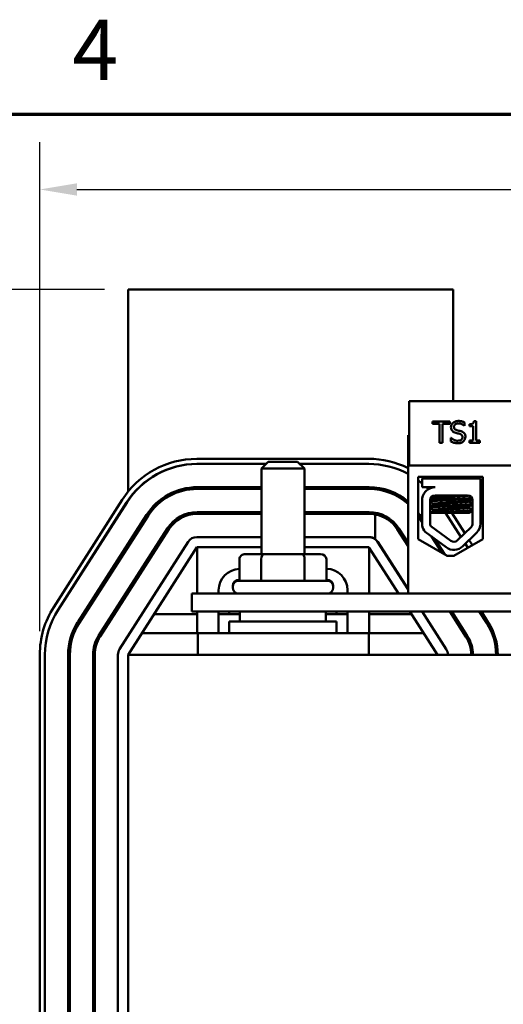
# Model space of a CAD drawing. Units: inches. Extents: x 1.1 to 47.3, y 0.3 to 36.9.
# Drawn here: x 5.6 to 8.4, y 31.1 to 36.8 of the extents above; entities that cross this region are included whole.
import ezdxf

# ---------------------------------------------------------------- set-up
doc = ezdxf.new("R2010")
doc.units = ezdxf.units.IN
doc.header["$LTSCALE"] = 2.2
doc.header["$MEASUREMENT"] = 0
doc.layers.get('0').update_dxf_attribs({"lineweight": 25})
for name, color, linetype, lineweight in [('Border (ANSI)', 7, 'Continuous', 70), ('Dimension (ANSI)', 7, 'Continuous', 25), ('Visible (ANSI)', 7, 'Continuous', 50)]:
    doc.layers.add(name, color=color, linetype=linetype, lineweight=lineweight)
doc.styles.add('Note Text (ANSI)', font='tahoma.ttf')
doc.dimstyles.new('Default (ANSI)', dxfattribs={"dimscale": 2.2, "dimtxt": 0.16, "dimasz": 0.098425, "dimexe": 0.125, "dimexo": 0.0625, "dimgap": 0.031496, "dimtad": 0, "dimtih": 1, "dimtoh": 1, "dimdec": 1, "dimrnd": 1e-08, "dimzin": 0, "dimdsep": 46, "dimtxsty": 'Note Text (ANSI)', "dimcen": 0.09, "dimdle": 0.393701, "dimclrd": 256, "dimclre": 256, "dimclrt": 256, "dimadec": 0, "dimazin": 1, "dimtfac": 0.75, "dimtofl": 0, "dimtmove": 0, "dimatfit": 3, "dimfxl": 1, "dimtolj": 1, "dimtzin": 4, "dimlwd": -1, "dimlwe": -1, "dimarcsym": 0})

# ---------------------------------------------------------------- blocks, each defined once
blk = doc.blocks.new('Borders Default Border')
at = {"layer": 'Border (ANSI)', "flags": 128}
blk.add_lwpolyline([(0.75, 0.5), (0.75, 16.5), (21.25, 16.5), (21.25, 0.5), (0.75, 0.5)], dxfattribs=at)
at = {"layer": 'Border (ANSI)', "insert": (2.6942, 16.54), "char_height": 0.16, "attachment_point": 7, "style": 'Note Text (ANSI)'}
blk.add_mtext('4', dxfattribs=at)
blk = doc.blocks.new('*D39')
at = {"layer": 'Defpoints', "color": 0, "transparency": 16777216}
for p in [(3.3081, 35.2788), (6.2529, 35.2788), (6.0059, 25.6113)]:
    blk.add_point(p, dxfattribs=at)
at = {"layer": 'Dimension (ANSI)', "transparency": 16777216}
for p, q in [((6.1154, 35.2788), (3.0331, 35.2788)), ((3.3081, 35.0622), (3.3081, 30.6975)), ((3.3081, 25.8278), (3.3081, 30.1925)), ((5.8684, 25.6113), (3.0331, 25.6113))]:
    blk.add_line(p, q, dxfattribs=at)
for points in [[(3.272, 35.0622), (3.3442, 35.0622), (3.3081, 35.2788)], [(3.272, 25.8278), (3.3442, 25.8278), (3.3081, 25.6113)]]:
    blk.add_solid(points, dxfattribs=at)
at = {"layer": 'Dimension (ANSI)', "transparency": 16777216, "insert": (2.7725, 30.6282), "char_height": 0.352, "attachment_point": 1, "style": 'Note Text (ANSI)'}
blk.add_mtext('\\A1; \\fTahoma|b0|i0;10.0', dxfattribs=at)
blk = doc.blocks.new('*D40')
at = {"layer": 'Defpoints', "color": 0, "transparency": 16777216}
for p in [(16.0454, 35.8618), (5.7379, 33.1538), (16.0454, 26.8279)]:
    blk.add_point(p, dxfattribs=at)
at = {"layer": 'Dimension (ANSI)', "transparency": 16777216}
for p, q in [((5.7379, 33.2913), (5.7379, 36.1368)), ((16.0454, 26.9654), (16.0454, 36.1368)), ((5.9545, 35.8618), (10.2868, 35.8618)), ((15.8289, 35.8618), (11.4966, 35.8618))]:
    blk.add_line(p, q, dxfattribs=at)
for points in [[(5.9545, 35.8979), (5.9545, 35.8257), (5.7379, 35.8618)], [(15.8289, 35.8979), (15.8289, 35.8257), (16.0454, 35.8618)]]:
    blk.add_solid(points, dxfattribs=at)
at = {"layer": 'Dimension (ANSI)', "transparency": 16777216, "insert": (10.3561, 36.045), "char_height": 0.352, "attachment_point": 1, "style": 'Note Text (ANSI)'}
blk.add_mtext('\\A1; \\fTahoma|b0|i0;11.0', dxfattribs=at)

msp = doc.modelspace()

# ---------------------------------------------------------------- linework, layer by layer
at = {"layer": 'Visible (ANSI)'}
for p, q in [((8.1429, 35.2788), (6.2529, 35.2788)), ((6.2529, 35.2788), (6.2529, 34.1044)), ((8.1429, 34.6293), (8.1429, 35.2788)), ((9.688, 34.6293), (7.888, 34.6293)), ((7.888, 34.6293), (7.888, 34.2543)), ((8.0229, 34.512), (8.0229, 34.4972)), ((8.1234, 34.512), (8.0229, 34.512)), ((8.1234, 34.4972), (8.1234, 34.512)), ((8.21, 34.4863), (8.21, 34.5061)), ((8.2769, 34.5124), (8.2639, 34.5124)), ((8.2769, 34.3998), (8.2769, 34.5124)), ((8.0229, 34.4972), (8.0648, 34.4972)), ((8.0648, 34.4972), (8.0648, 34.387)), ((8.0815, 34.387), (8.0815, 34.4972)), ((8.0815, 34.4972), (8.1234, 34.4972)), ((8.2088, 34.4863), (8.21, 34.4863)), ((8.2381, 34.495), (8.2381, 34.4835)), ((8.2381, 34.4835), (8.2608, 34.4835)), ((8.2608, 34.4835), (8.2608, 34.3998)), ((7.8809, 33.5093), (7.8809, 34.4313)), ((7.888, 34.4313), (7.8809, 34.4313)), ((8.1311, 34.4154), (8.1299, 34.4154)), ((8.1299, 34.4154), (8.1299, 34.3945)), ((8.2381, 34.3998), (8.2381, 34.387)), ((8.2608, 34.3998), (8.2381, 34.3998)), ((8.299, 34.3998), (8.2769, 34.3998)), ((8.299, 34.387), (8.299, 34.3998)), ((8.0648, 34.387), (8.0815, 34.387)), ((8.2381, 34.387), (8.299, 34.387)), ((6.6519, 34.2938), (7.6519, 34.2938)), ((7.0679, 34.2773), (7.0279, 34.2373)), ((7.0679, 34.2773), (7.2379, 34.2773)), ((7.2379, 34.2773), (7.2779, 34.2373)), ((7.0544, 34.2638), (6.6519, 34.2638)), ((7.2779, 34.2373), (7.0279, 34.2373)), ((7.0279, 33.7393), (7.0279, 34.2373)), ((7.6519, 34.2638), (7.2514, 34.2638)), ((7.2779, 33.7393), (7.2779, 34.2373)), ((7.888, 34.2543), (9.688, 34.2543)), ((7.9402, 33.8254), (7.9402, 34.1894)), ((7.9402, 34.1894), (8.3164, 34.1894)), ((7.9637, 34.1793), (8.302, 34.1793)), ((7.9637, 34.1283), (7.9637, 34.1793)), ((8.0022, 34.1894), (8.0022, 34.1793)), ((8.2622, 34.1894), (8.2622, 34.1793)), ((8.302, 34.1793), (8.302, 34.0654)), ((8.3164, 34.1894), (8.3164, 33.8254)), ((7.0279, 34.1288), (6.6539, 34.1288)), ((6.6539, 34.1188), (7.0279, 34.1188)), ((7.6539, 34.1288), (7.2779, 34.1288)), ((7.2779, 34.1188), (7.6539, 34.1188)), ((8.0382, 34.1283), (7.9637, 34.1283)), ((5.8189, 33.4309), (6.2179, 34.0559)), ((6.2529, 34.0545), (6.2529, 34.0516)), ((7.9637, 33.9059), (7.9637, 34.0645)), ((8.0092, 33.9175), (8.0098, 34.0528)), ((8.0304, 34.0635), (8.0304, 34.0677)), ((8.0382, 34.0813), (8.2274, 34.0813)), ((8.234, 34.0453), (8.234, 34.0495)), ((8.2564, 34.0536), (8.2412, 34.0536)), ((8.2564, 34.0523), (8.2564, 33.9175)), ((8.3164, 34.0536), (8.3031, 34.0536)), ((8.3032, 34.0523), (8.3032, 33.9175)), ((6.2431, 34.0398), (5.8441, 33.4148)), ((5.8447, 33.4157), (6.2457, 34.0407)), ((8.0304, 34.0278), (8.0304, 34.032)), ((8.0304, 33.9921), (8.0304, 33.9962)), ((8.234, 34.0096), (8.234, 34.0138)), ((8.3164, 33.9936), (8.3032, 33.9936)), ((6.3594, 33.9678), (5.9584, 33.3428)), ((5.9668, 33.3374), (6.3678, 33.9624)), ((7.0279, 33.9838), (6.6539, 33.9838)), ((7.0279, 33.9738), (6.6539, 33.9738)), ((7.6539, 33.9838), (7.2779, 33.9838)), ((7.6539, 33.9738), (7.2779, 33.9738)), ((7.6904, 33.8264), (7.6904, 33.9703)), ((7.9405, 33.9617), (7.9637, 33.9255)), ((7.9637, 33.9441), (7.949, 33.9671)), ((8.0592, 33.9793), (8.0095, 33.9793)), ((8.0592, 33.9793), (8.2361, 33.9793)), ((8.189, 33.8398), (8.0995, 33.9793)), ((8.1352, 33.9793), (8.211, 33.8611)), ((6.4814, 33.8895), (6.0804, 33.2645)), ((6.4898, 33.8841), (6.0888, 33.2591)), ((7.8183, 33.8837), (7.8809, 33.7856)), ((7.8809, 33.8042), (7.8267, 33.8891)), ((8.1302, 33.8164), (8.0135, 33.9023)), ((8.2476, 33.8967), (8.1676, 33.819)), ((6.6519, 33.8388), (7.0279, 33.8388)), ((7.2779, 33.8388), (7.6519, 33.8388)), ((7.6519, 33.8388), (7.6539, 33.8388)), ((8.1083, 33.7301), (7.9402, 33.8254)), ((8.1025, 33.7788), (7.9812, 33.8681)), ((8.0173, 33.8415), (8.0771, 33.7478)), ((8.0957, 33.7372), (8.0396, 33.8251)), ((8.3164, 33.8254), (8.1483, 33.7301)), ((8.2802, 33.8631), (8.2001, 33.7855)), ((8.2367, 33.821), (8.2559, 33.7911)), ((6.2024, 33.1861), (6.6014, 33.8111)), ((6.2529, 33.8019), (6.2529, 33.7834)), ((6.6519, 33.7788), (6.2529, 33.1538)), ((6.6539, 33.7788), (6.6519, 33.7788)), ((6.6539, 33.7788), (7.0279, 33.7788)), ((6.6539, 33.5093), (6.6539, 33.7788)), ((7.2779, 33.7788), (7.6539, 33.7788)), ((7.6539, 33.7788), (7.6539, 33.5093)), ((7.8249, 33.5093), (7.6539, 33.7757)), ((7.7024, 33.8112), (7.8809, 33.533)), ((7.8809, 33.5347), (7.7045, 33.8111)), ((8.2298, 33.7763), (8.2148, 33.7997)), ((6.9001, 33.7093), (6.9001, 33.5843)), ((7.0437, 33.7393), (6.9347, 33.7393)), ((7.0263, 33.7093), (7.0263, 33.5843)), ((7.2619, 33.7393), (7.0437, 33.7393)), ((7.3712, 33.7393), (7.2619, 33.7393)), ((7.2792, 33.7093), (7.2792, 33.5843)), ((7.4058, 33.7093), (7.4058, 33.5843)), ((8.1483, 33.7301), (8.1083, 33.7301)), ((6.8954, 33.5903), (6.9001, 33.5903)), ((7.4058, 33.5903), (7.4104, 33.5903)), ((6.2529, 33.5334), (6.2529, 33.5149)), ((6.7789, 33.5288), (6.7789, 33.5093)), ((6.8604, 33.5503), (6.8604, 33.5553)), ((6.8604, 33.5443), (6.8604, 33.5493)), ((6.8954, 33.5843), (7.4104, 33.5843)), ((7.4454, 33.5503), (7.4454, 33.5553)), ((7.4454, 33.5443), (7.4454, 33.5493)), ((7.5289, 33.5093), (7.5289, 33.5288)), ((12.3729, 33.5093), (6.6229, 33.5093)), ((6.6229, 33.5093), (6.6229, 33.4053)), ((7.8809, 33.5093), (9.6909, 33.5093)), ((6.403, 33.3888), (6.6539, 33.3888)), ((6.6229, 33.4053), (12.3729, 33.4053)), ((6.6539, 33.2788), (6.6539, 33.4053)), ((6.7789, 33.4053), (6.7789, 33.2788)), ((6.7789, 33.3888), (6.9029, 33.3888)), ((6.8404, 33.3888), (6.8404, 33.4053)), ((6.9029, 33.4053), (6.9029, 33.3463)), ((7.4029, 33.4053), (7.4029, 33.3463)), ((7.4029, 33.3888), (7.5289, 33.3888)), ((7.4654, 33.3888), (7.4654, 33.4053)), ((7.5289, 33.2788), (7.5289, 33.4053)), ((7.6539, 33.4053), (7.6539, 33.2788)), ((7.6539, 33.3888), (7.9022, 33.3888)), ((8.0529, 33.1538), (7.8916, 33.4053)), ((7.9629, 33.4053), (8.1034, 33.1862)), ((8.1035, 33.1861), (7.9636, 33.4053)), ((7.9735, 33.3888), (7.9741, 33.3888)), ((8.1237, 33.4053), (8.2173, 33.2587)), ((8.1343, 33.3888), (8.1461, 33.3888)), ((8.2257, 33.2641), (8.1356, 33.4053)), ((8.2958, 33.4053), (8.3395, 33.3367)), ((8.3063, 33.3888), (8.3182, 33.3888)), ((8.348, 33.3421), (8.3076, 33.4053)), ((6.8404, 33.3463), (7.4654, 33.3463)), ((6.8404, 33.2788), (6.8404, 33.3463)), ((7.4654, 33.2788), (7.4654, 33.3463)), ((6.3327, 33.2788), (6.6539, 33.2788)), ((6.6579, 33.2788), (6.6539, 33.2788)), ((7.6529, 33.2788), (6.6579, 33.2788)), ((6.6579, 33.2788), (6.6579, 33.1538)), ((7.6529, 33.1538), (7.6529, 33.2788)), ((7.6539, 33.2788), (7.6529, 33.2788)), ((7.6539, 33.2788), (7.9727, 33.2788)), ((8.044, 33.2788), (8.0443, 33.2788)), ((8.2045, 33.2788), (8.2164, 33.2788)), ((8.3691, 33.2788), (8.3799, 33.2788)), ((5.7379, 29.6538), (5.7379, 33.1538)), ((5.7679, 33.1538), (5.7679, 29.6538)), ((5.9029, 33.1538), (5.9029, 29.6538)), ((5.9129, 29.6538), (5.9129, 33.1538)), ((6.0479, 33.1538), (6.0479, 29.6538)), ((6.0579, 33.1538), (6.0579, 27.0823)), ((6.1929, 29.6538), (6.1929, 33.1538)), ((15.2529, 33.1538), (6.2529, 33.1538)), ((6.2529, 29.6538), (6.2529, 33.1538))]:
    msp.add_line(p, q, dxfattribs=at)
for centre, radius, start, end in [((6.6519, 33.7788), 0.515, 90, 147.44584), ((7.6519, 33.7788), 0.515, 63.5984, 90), ((6.6519, 33.7788), 0.485, 90, 147.44584), ((6.6539, 33.7788), 0.485, 90, 147.31577), ((7.6519, 33.7788), 0.485, 61.82508, 90), ((7.6519, 33.7788), 0.485, 50.00602, 53.52895), ((7.6519, 33.7788), 0.515, 51.04773, 52.87502), ((6.6539, 33.7788), 0.35, 90, 147.31577), ((6.6539, 33.7788), 0.34, 90, 147.31577), ((7.6539, 33.7788), 0.35, 49.56602, 90), ((7.6539, 33.7788), 0.34, 48.11428, 90), ((8.0382, 34.0528), 0.0755, 90, 171.13909), ((7.6519, 33.7788), 0.485, 44.28342, 46.11186), ((8.0382, 34.0528), 0.0284, 90, 180), ((8.2274, 34.0523), 0.029, 0, 90), ((8.2274, 34.0523), 0.0757, 0, 9.99581), ((6.6539, 33.7788), 0.205, 90, 147.31577), ((6.6539, 33.7788), 0.195, 90, 147.31577), ((7.6539, 33.7788), 0.205, 32.55416, 90), ((7.6539, 33.7788), 0.195, 79.21177, 90), ((7.6539, 33.7788), 0.195, 32.55416, 79.21177), ((7.6539, 33.7788), 0.35, 32.55416, 35.11719), ((7.6539, 33.7788), 0.34, 32.55416, 32.64432), ((8.3929, 33.9988), 0.25, 184.47361, 188.17386), ((8.0382, 33.9175), 0.0755, 188.86091, 220.87969), ((8.0382, 33.9175), 0.029, 180, 211.62635), ((8.2274, 33.9175), 0.029, 314.14773, 0), ((8.2274, 33.9175), 0.0757, 314.14773, 0), ((6.6519, 33.7788), 0.06, 90, 147.44584), ((7.6519, 33.7788), 0.06, 32.68423, 90), ((7.6539, 33.7788), 0.06, 52.53091, 90), ((7.6539, 33.7788), 0.06, 32.55416, 52.53091), ((8.1474, 33.8398), 0.029, 233.65427, 314.14773), ((8.1474, 33.8398), 0.0757, 233.65427, 314.14773), ((6.9039, 33.5288), 0.125, 91.77844, 180), ((7.4039, 33.5288), 0.125, 0, 89.13855), ((6.8954, 33.5553), 0.035, 90, 180), ((7.4104, 33.5553), 0.035, 0, 90), ((6.8954, 33.5493), 0.035, 90, 180), ((6.8954, 33.5503), 0.035, 180, 180.81854), ((6.8954, 33.5443), 0.035, 180, 270), ((7.4104, 33.5493), 0.035, 0, 90), ((7.4104, 33.5443), 0.035, 270, 0), ((7.4104, 33.5503), 0.035, 359.18146, 0), ((6.2529, 33.1538), 0.515, 147.44584, 180), ((6.2529, 33.1538), 0.485, 147.44584, 180), ((6.2529, 33.1538), 0.485, 147.31577, 147.44584), ((6.2529, 33.1538), 0.35, 147.31577, 180), ((6.2529, 33.1538), 0.34, 147.31577, 180), ((8.0529, 33.1538), 0.34, 0, 32.55416), ((8.0529, 33.1538), 0.35, 0, 32.55416), ((6.2529, 33.1538), 0.205, 147.31577, 180), ((6.2529, 33.1538), 0.195, 147.31577, 180), ((8.0529, 33.1538), 0.195, 0, 32.55416), ((8.0529, 33.1538), 0.205, 0, 32.55416), ((6.2529, 33.1538), 0.06, 147.44584, 180), ((8.0529, 33.1538), 0.06, 0, 32.68423)]:
    msp.add_arc(centre, radius, start, end, dxfattribs=at)
for centre, major_axis, ratio, start_param, end_param in [((6.9347, 33.7093), (0.0346, 0), 0.866026, 1.570796, 3.141593), ((7.0437, 33.7093), (0, -0.03), 0.578221, 3.141593, 4.712389), ((7.2619, 33.7093), (0, -0.03), 0.576479, 1.570796, 3.141593), ((7.3712, 33.7093), (-0.0346, 0), 0.866026, 3.141593, 4.712389)]:
    msp.add_ellipse(centre, major_axis=major_axis, ratio=ratio, start_param=start_param, end_param=end_param, dxfattribs=at)
for points, knots in [([(8.1728, 34.5142), (8.1692, 34.5142), (8.1655, 34.5139), (8.1586, 34.5126), (8.1554, 34.5116), (8.1465, 34.5075), (8.1425, 34.5041), (8.1371, 34.4985), (8.1348, 34.4951), (8.1315, 34.4872), (8.1308, 34.4829), (8.1308, 34.4785)], [-0.124255, -0.124255, -0.124255, -0.124255, -0.1081923, -0.1081923, -0.0933325, -0.0933325, -0.0651423, -0.0651423, -0.0336966, -0.0336966, 0, 0, 0, 0]), ([(8.21, 34.5061), (8.2036, 34.5093), (8.1974, 34.5111), (8.1862, 34.5136), (8.1795, 34.5142), (8.1728, 34.5142)], [-0.08798949, -0.08798949, -0.08798949, -0.08798949, -0.05085301, -0.05085301, 0, 0, 0, 0]), ([(8.2639, 34.5124), (8.2638, 34.5107), (8.2635, 34.509), (8.2627, 34.506), (8.2622, 34.5046), (8.2607, 34.5019), (8.2597, 34.5007), (8.2578, 34.4991), (8.2562, 34.4979), (8.2489, 34.4955), (8.2434, 34.495), (8.2381, 34.495)], [-0.2094663, -0.2094663, -0.2094663, -0.2094663, -0.1589007, -0.1589007, -0.1152561, -0.1152561, -0.0679541, -0.0679541, -0.0406952, -0.0406952, 0, 0, 0, 0]), ([(8.1308, 34.4785), (8.1308, 34.4718), (8.1321, 34.4676), (8.1343, 34.4619), (8.1363, 34.4587), (8.1389, 34.4559)], [-0.04648705, -0.04648705, -0.04648705, -0.04648705, -0.0292, -0.0292, 0, 0, 0, 0]), ([(8.1389, 34.4559), (8.1426, 34.452), (8.1462, 34.45), (8.1516, 34.4473), (8.1556, 34.4459), (8.1596, 34.4449)], [-0.04613685, -0.04613685, -0.04613685, -0.04613685, -0.0313423, -0.0313423, 0, 0, 0, 0]), ([(8.1481, 34.4802), (8.1481, 34.4815), (8.1482, 34.4827), (8.1487, 34.4851), (8.149, 34.4863), (8.1504, 34.4895), (8.1517, 34.4913), (8.1552, 34.4946), (8.1577, 34.4963), (8.1651, 34.4993), (8.1696, 34.4999), (8.1739, 34.4999)], [-0.1141005, -0.1141005, -0.1141005, -0.1141005, -0.1000134, -0.1000134, -0.0866116, -0.0866116, -0.0612092, -0.0612092, -0.0333007, -0.0333007, 0, 0, 0, 0]), ([(8.1644, 34.4608), (8.1622, 34.4614), (8.1599, 34.4622), (8.156, 34.4643), (8.1543, 34.4655), (8.1518, 34.4681), (8.1505, 34.4698), (8.1485, 34.4747), (8.1481, 34.4775), (8.1481, 34.4802)], [-0.09499633, -0.09499633, -0.09499633, -0.09499633, -0.06612657, -0.06612657, -0.04062096, -0.04062096, -0.02079431, -0.02079431, 0, 0, 0, 0]), ([(8.1596, 34.4449), (8.1635, 34.4438), (8.1675, 34.4428), (8.1751, 34.4411), (8.1787, 34.4402), (8.1821, 34.4392)], [-0.05880851, -0.05880851, -0.05880851, -0.05880851, -0.02743979, -0.02743979, 0, 0, 0, 0]), ([(8.19, 34.4542), (8.1849, 34.4557), (8.1791, 34.4571), (8.1732, 34.4585), (8.1685, 34.4596), (8.1644, 34.4608)], [-0.0461971, -0.0461971, -0.0461971, -0.0461971, -0.03248296, -0.03248296, 0, 0, 0, 0]), ([(8.1739, 34.4999), (8.1775, 34.4999), (8.1809, 34.4995), (8.1888, 34.4978), (8.1922, 34.4964), (8.1995, 34.4931), (8.2046, 34.4901), (8.2088, 34.4863)], [-0.07506175, -0.07506175, -0.07506175, -0.07506175, -0.06125395, -0.06125395, -0.04341736, -0.04341736, 0, 0, 0, 0]), ([(8.2149, 34.4227), (8.2149, 34.4256), (8.2146, 34.4286), (8.2132, 34.4342), (8.2123, 34.4368), (8.2087, 34.4431), (8.206, 34.4457), (8.1998, 34.4505), (8.1949, 34.4527), (8.19, 34.4542)], [-0.08515598, -0.08515598, -0.08515598, -0.08515598, -0.07180927, -0.07180927, -0.05947416, -0.05947416, -0.03902876, -0.03902876, 0, 0, 0, 0]), ([(8.1299, 34.3945), (8.1356, 34.3917), (8.1417, 34.3894), (8.1551, 34.3854), (8.1633, 34.3848), (8.1709, 34.3848)], [-0.1064659, -0.1064659, -0.1064659, -0.1064659, -0.0578118, -0.0578118, 0, 0, 0, 0]), ([(8.1697, 34.3992), (8.1618, 34.3992), (8.1548, 34.4013), (8.1427, 34.4063), (8.1366, 34.4102), (8.1311, 34.4154)], [-0.09932261, -0.09932261, -0.09932261, -0.09932261, -0.05707865, -0.05707865, 0, 0, 0, 0]), ([(8.1975, 34.42), (8.1975, 34.4185), (8.1974, 34.417), (8.1968, 34.4141), (8.1963, 34.4127), (8.1947, 34.4092), (8.1932, 34.4072), (8.1896, 34.4041), (8.1873, 34.4024), (8.1793, 34.3997), (8.1743, 34.3992), (8.1697, 34.3992)], [-0.1340263, -0.1340263, -0.1340263, -0.1340263, -0.1144265, -0.1144265, -0.0959586, -0.0959586, -0.0643267, -0.0643267, -0.0355043, -0.0355043, 0, 0, 0, 0]), ([(8.1709, 34.3848), (8.1816, 34.3848), (8.1874, 34.3867), (8.195, 34.3897), (8.1995, 34.3925), (8.2035, 34.3961)], [-0.06236383, -0.06236383, -0.06236383, -0.06236383, -0.0412676, -0.0412676, 0, 0, 0, 0]), ([(8.1821, 34.4392), (8.1843, 34.4386), (8.1864, 34.4378), (8.1899, 34.4358), (8.1915, 34.4347), (8.1939, 34.4323), (8.1952, 34.4306), (8.1972, 34.4256), (8.1975, 34.4228), (8.1975, 34.42)], [-0.09560663, -0.09560663, -0.09560663, -0.09560663, -0.06629976, -0.06629976, -0.04119342, -0.04119342, -0.02117213, -0.02117213, 0, 0, 0, 0]), ([(8.2035, 34.3961), (8.2054, 34.3978), (8.207, 34.3998), (8.2099, 34.404), (8.2111, 34.4063), (8.2139, 34.4132), (8.2149, 34.4178), (8.2149, 34.4227)], [-0.07620045, -0.07620045, -0.07620045, -0.07620045, -0.05679011, -0.05679011, -0.03684238, -0.03684238, 0, 0, 0, 0]), ([(8.2529, 34.0661), (8.2512, 34.0658), (8.2489, 34.0655), (8.2396, 34.0645), (8.2304, 34.0639), (8.2073, 34.0624), (8.1935, 34.0616), (8.1629, 34.0601), (8.1464, 34.0593), (8.114, 34.058), (8.0983, 34.0573), (8.0684, 34.0557), (8.0546, 34.0549), (8.0317, 34.0534), (8.0227, 34.0528), (8.0136, 34.0517), (8.0113, 34.0514), (8.0098, 34.051)], [6.3525665, 6.3525665, 6.3525665, 6.3525665, 6.4037224, 6.4037224, 6.5245492, 6.5245492, 6.6491136, 6.6491136, 6.7755539, 6.7755539, 6.8970024, 6.8970024, 7.023181, 7.023181, 7.1467061, 7.1467061, 7.2064142, 7.2064142, 7.2064142, 7.2064142]), ([(8.0098, 34.0465), (8.0119, 34.047), (8.0154, 34.0475), (8.0275, 34.0487), (8.0376, 34.0494), (8.0624, 34.0509), (8.0768, 34.0517), (8.1073, 34.0532), (8.1231, 34.0539), (8.1555, 34.0553), (8.1717, 34.056), (8.2012, 34.0576), (8.2143, 34.0584), (8.2358, 34.0598), (8.2441, 34.0604), (8.2518, 34.0614), (8.2535, 34.0617), (8.2547, 34.062)], [19.2861309, 19.2861309, 19.2861309, 19.2861309, 19.3679501, 19.3679501, 19.4937236, 19.4937236, 19.6185637, 19.6185637, 19.7390538, 19.7390538, 19.8652202, 19.8652202, 19.9886751, 19.9886751, 20.1100411, 20.1100411, 20.1583517, 20.1583517, 20.1583517, 20.1583517]), ([(8.2062, 34.0813), (8.2017, 34.0809), (8.1968, 34.0805), (8.1805, 34.0794), (8.1681, 34.0786), (8.1421, 34.0771), (8.1289, 34.0765), (8.103, 34.075), (8.0906, 34.0743), (8.0678, 34.0727), (8.0578, 34.0719), (8.0423, 34.0705), (8.0368, 34.0699), (8.0315, 34.0687), (8.0304, 34.0682), (8.0304, 34.0677)], [-18.0669631, -18.0669631, -18.0669631, -18.0669631, -18.0168885, -18.0168885, -17.913794, -17.913794, -17.8137621, -17.8137621, -17.7133839, -17.7133839, -17.6102765, -17.6102765, -17.5117551, -17.5117551, -17.4470406, -17.4470406, -17.4470406, -17.4470406]), ([(8.2335, 34.0492), (8.2335, 34.0492), (8.2334, 34.0492), (8.2318, 34.0484), (8.2277, 34.0476), (8.2148, 34.0462), (8.2064, 34.0455), (8.1859, 34.044), (8.1739, 34.0432), (8.1483, 34.0417), (8.1349, 34.041), (8.1087, 34.0396), (8.0961, 34.0389), (8.0726, 34.0373), (8.062, 34.0365), (8.0452, 34.0351), (8.039, 34.0345), (8.032, 34.0332), (8.0304, 34.0326), (8.0304, 34.032)], [-16.6035136, -16.6035136, -16.6035136, -16.6035136, -16.6000065, -16.6000065, -16.4968785, -16.4968785, -16.3981925, -16.3981925, -16.295749, -16.295749, -16.1942626, -16.1942626, -16.0944499, -16.0944499, -15.9906895, -15.9906895, -15.8916766, -15.8916766, -15.8127428, -15.8127428, -15.8127428, -15.8127428]), ([(8.031, 34.0638), (8.0317, 34.0642), (8.0333, 34.0647), (8.0398, 34.0658), (8.0462, 34.0664), (8.0634, 34.0679), (8.0742, 34.0687), (8.0979, 34.0702), (8.1106, 34.071), (8.1369, 34.0724), (8.1503, 34.0731), (8.1758, 34.0746), (8.1877, 34.0754), (8.2078, 34.0769), (8.2159, 34.0776), (8.2284, 34.079), (8.2323, 34.0797), (8.2336, 34.0805), (8.2337, 34.0806), (8.2337, 34.0806)], [-5.2662995, -5.2662995, -5.2662995, -5.2662995, -5.208784, -5.208784, -5.1098983, -5.1098983, -5.0067581, -5.0067581, -4.9075281, -4.9075281, -4.8058702, -4.8058702, -4.7040535, -4.7040535, -4.6059071, -4.6059071, -4.5032103, -4.5032103, -4.4994984, -4.4994984, -4.4994984, -4.4994984]), ([(8.031, 34.0281), (8.0319, 34.0286), (8.0341, 34.0292), (8.0423, 34.0304), (8.0495, 34.031), (8.0678, 34.0325), (8.079, 34.0333), (8.1032, 34.0349), (8.116, 34.0356), (8.1426, 34.037), (8.1561, 34.0377), (8.1813, 34.0392), (8.1926, 34.04), (8.2116, 34.0415), (8.2192, 34.0422), (8.2303, 34.0436), (8.2335, 34.0443), (8.234, 34.0452), (8.234, 34.0453), (8.234, 34.0453)], [-6.893526, -6.893526, -6.893526, -6.893526, -6.8222591, -6.8222591, -6.7222897, -6.7222897, -6.6196698, -6.6196698, -6.5209065, -6.5209065, -6.4172683, -6.4172683, -6.3160316, -6.3160316, -6.217953, -6.217953, -6.1152555, -6.1152555, -6.1057641, -6.1057641, -6.1057641, -6.1057641]), ([(8.2564, 33.9956), (8.2556, 33.9952), (8.254, 33.9949), (8.2472, 33.9938), (8.2397, 33.9932), (8.2193, 33.9917), (8.2064, 33.9909), (8.1776, 33.9894), (8.1621, 33.9886), (8.13, 33.9872), (8.1136, 33.9865), (8.0821, 33.985), (8.0673, 33.9842), (8.042, 33.9827), (8.0316, 33.982), (8.0169, 33.9808), (8.0121, 33.9802), (8.0095, 33.9795)], [10.3140535, 10.3140535, 10.3140535, 10.3140535, 10.3719906, 10.3719906, 10.4933072, 10.4933072, 10.6206744, 10.6206744, 10.7431753, 10.7431753, 10.8673667, 10.8673667, 10.9931321, 10.9931321, 11.1142518, 11.1142518, 11.219361, 11.219361, 11.219361, 11.219361]), ([(8.2564, 34.0313), (8.2552, 34.0308), (8.2527, 34.0303), (8.2433, 34.0291), (8.2348, 34.0285), (8.213, 34.027), (8.1998, 34.0263), (8.1701, 34.0247), (8.1539, 34.0239), (8.1215, 34.0226), (8.1057, 34.0219), (8.0753, 34.0204), (8.061, 34.0196), (8.0365, 34.0181), (8.0266, 34.0174), (8.015, 34.0162), (8.0117, 34.0157), (8.0096, 34.0153)], [8.3099328, 8.3099328, 8.3099328, 8.3099328, 8.3901221, 8.3901221, 8.5115294, 8.5115294, 8.6353892, 8.6353892, 8.7618006, 8.7618006, 8.8825766, 8.8825766, 9.0078263, 9.0078263, 9.1333166, 9.1333166, 9.2131006, 9.2131006, 9.2131006, 9.2131006]), ([(8.0096, 34.0108), (8.0122, 34.0114), (8.017, 34.012), (8.0318, 34.0133), (8.0428, 34.014), (8.0688, 34.0156), (8.0836, 34.0163), (8.1146, 34.0178), (8.1305, 34.0185), (8.1627, 34.0199), (8.1786, 34.0207), (8.2072, 34.0222), (8.2196, 34.023), (8.2398, 34.0244), (8.2473, 34.025), (8.2541, 34.0261), (8.2556, 34.0265), (8.2564, 34.0268)], [17.2834788, 17.2834788, 17.2834788, 17.2834788, 17.3862459, 17.3862459, 17.5124411, 17.5124411, 17.6366193, 17.6366193, 17.7573022, 17.7573022, 17.8835427, 17.8835427, 18.0063392, 18.0063392, 18.1290134, 18.1290134, 18.1854976, 18.1854976, 18.1854976, 18.1854976]), ([(8.2335, 34.0135), (8.2323, 34.0128), (8.229, 34.0121), (8.2182, 34.0108), (8.2104, 34.0102), (8.191, 34.0087), (8.1795, 34.0079), (8.1542, 34.0063), (8.1407, 34.0056), (8.1142, 34.0042), (8.1015, 34.0035), (8.0774, 34.002), (8.0664, 34.0012), (8.0484, 33.9997), (8.0415, 33.999), (8.0326, 33.9977), (8.0304, 33.997), (8.0304, 33.9962)], [-14.9702169, -14.9702169, -14.9702169, -14.9702169, -14.8787474, -14.8787474, -14.7803558, -14.7803558, -14.6785766, -14.6785766, -14.5752693, -14.5752693, -14.4760123, -14.4760123, -14.3728688, -14.3728688, -14.2729474, -14.2729474, -14.1797531, -14.1797531, -14.1797531, -14.1797531]), ([(8.031, 33.9924), (8.0321, 33.993), (8.0351, 33.9937), (8.0454, 33.995), (8.0533, 33.9957), (8.073, 33.9972), (8.0845, 33.998), (8.1092, 33.9995), (8.1221, 34.0002), (8.1485, 34.0015), (8.1617, 34.0023), (8.1861, 34.0039), (8.197, 34.0046), (8.215, 34.0061), (8.2221, 34.0067), (8.2316, 34.0081), (8.234, 34.0089), (8.234, 34.0096)], [-8.522841, -8.522841, -8.522841, -8.522841, -8.4366191, -8.4366191, -8.3350156, -8.3350156, -8.2330017, -8.2330017, -8.1346909, -8.1346909, -8.0318574, -8.0318574, -7.9309462, -7.9309462, -7.8323132, -7.8323132, -7.7340679, -7.7340679, -7.7340679, -7.7340679]), ([(8.0592, 33.9793), (8.0602, 33.9793), (8.0611, 33.9794), (8.0755, 33.9802), (8.0905, 33.981), (8.122, 33.9824), (8.138, 33.9831), (8.1701, 33.9845), (8.1858, 33.9853), (8.2133, 33.9869), (8.225, 33.9876), (8.2437, 33.989), (8.2504, 33.9897), (8.2551, 33.9907), (8.2559, 33.9909), (8.2564, 33.9911)], [15.520974, 15.520974, 15.520974, 15.520974, 15.5297432, 15.5297432, 15.6532521, 15.6532521, 15.7747069, 15.7747069, 15.9016313, 15.9016313, 16.0237273, 16.0237273, 16.1484411, 16.1484411, 16.183688, 16.183688, 16.183688, 16.183688])]:
    msp.add_open_spline(points, degree=3, knots=knots, dxfattribs=at)
for points in [[(8.0085, 34.1222), (8.012, 34.1242), (8.0155, 34.1263), (8.019, 34.1283)], [(8.0098, 34.0515), (8.0168, 34.0556), (8.0239, 34.0597), (8.031, 34.0638)], [(8.0304, 34.0317), (8.0235, 34.0357), (8.0167, 34.0397), (8.0098, 34.0436)], [(8.0304, 34.0674), (8.0267, 34.0696), (8.0229, 34.0717), (8.0191, 34.0739)], [(8.2549, 34.0616), (8.2478, 34.0575), (8.2406, 34.0533), (8.2335, 34.0492)], [(8.234, 34.0456), (8.2415, 34.0413), (8.249, 34.037), (8.2564, 34.0327)], [(8.237, 34.0797), (8.2401, 34.0778), (8.2433, 34.076), (8.2465, 34.0742)], [(8.0095, 33.9799), (8.0166, 33.9841), (8.0238, 33.9882), (8.031, 33.9924)], [(8.0096, 34.0157), (8.0167, 34.0198), (8.0238, 34.024), (8.031, 34.0281)], [(8.0304, 33.9959), (8.0235, 34), (8.0166, 34.004), (8.0096, 34.008)], [(8.2564, 34.0268), (8.2488, 34.0224), (8.2412, 34.0179), (8.2335, 34.0135)], [(8.234, 34.0099), (8.2415, 34.0056), (8.249, 34.0013), (8.2564, 33.997)], [(8.2564, 33.9911), (8.2497, 33.9871), (8.2429, 33.9832), (8.2361, 33.9793)]]:
    msp.add_open_spline(points, degree=3, dxfattribs=at)

# ---------------------------------------------------------------- block references
at = {"xscale": 2.2, "yscale": 2.2, "zscale": 2.2}
msp.add_blockref('Borders Default Border', (0, 0), dxfattribs=at)

# ---------------------------------------------------------------- dimensions: what is measured, and where the dimension line sits
at = {"layer": 'Dimension (ANSI)'}
for base, p1, p2, angle, text, override, picture, middle in [((16.0454, 35.8618), (5.7379, 33.1538), (16.0454, 26.8279), 180, ' \\fTahoma|b0|i0;11.0', {"dimgap": 0.031496, "dimtih": 0, "dimtoh": 0, "dimdec": 1, "dimtol": 0, "dimlim": 0, "dimtp": 0, "dimtm": 0, "dimtdec": 2, "dimatfit": 1}, '*D40', (10.8917, 35.8618)), ((3.3081, 35.2788), (6.0059, 25.6113), (6.2529, 35.2788), 90, ' \\fTahoma|b0|i0;10.0', {"dimgap": 0.031496, "dimdec": 1, "dimtol": 0, "dimlim": 0, "dimtp": 0, "dimtm": 0, "dimtdec": 2, "dimatfit": 1}, '*D39', (3.3081, 30.445))]:
    dim = msp.add_linear_dim(base=base, p1=p1, p2=p2, angle=angle, text=text, dimstyle='Default (ANSI)', override=override, dxfattribs=at)
    dim.commit()
    dim.dimension.update_dxf_attribs({"geometry": picture, "text_midpoint": middle, "dimtype": 160})

doc.saveas('drawing.dxf')
